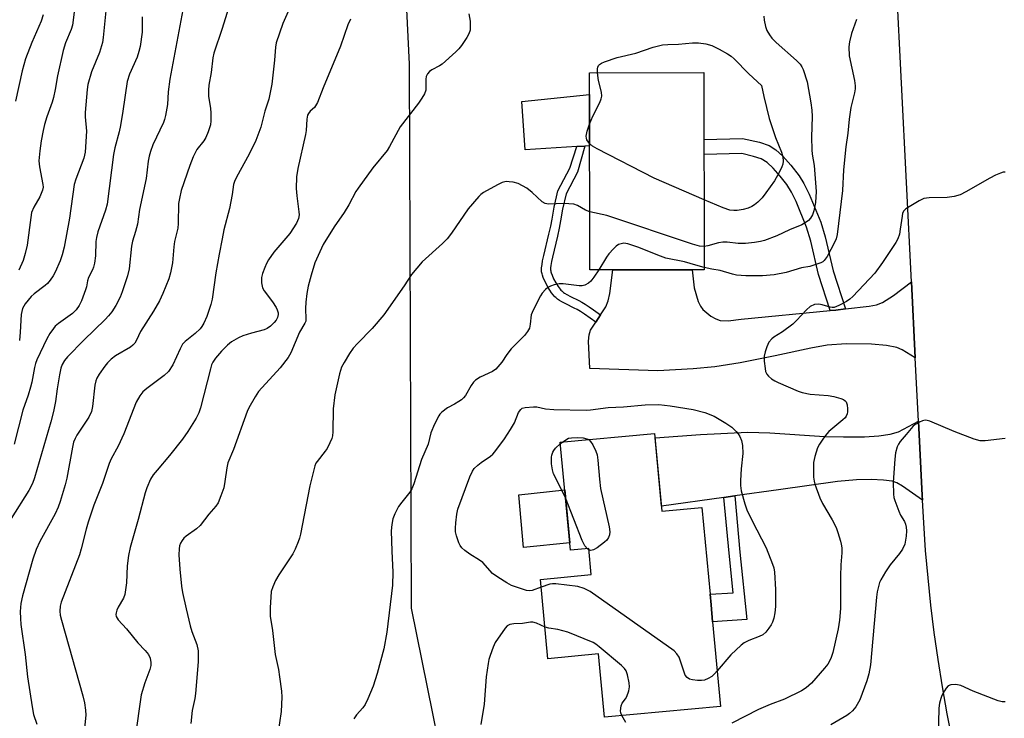
# Model space of a CAD drawing. Units: inches. Extents: x 1249761 to 1255761, y 477456 to 481456.
# Drawn here: x 1250475 to 1250749, y 480715 to 480910 of the extents above; entities that cross this region are included whole.
import ezdxf

# ---------------------------------------------------------------- set-up
doc = ezdxf.new("R2010")
doc.units = ezdxf.units.IN
doc.header["$MEASUREMENT"] = 0
for name, color, linetype in [('BLDG-Footprint', 5, 'Continuous'), ('CULTRL-Pad', 6, 'Continuous'), ('NTRL-Trees', 3, 'Continuous'), ('TRANS-Driveway', 251, 'Continuous'), ('TRANS-Non Street Sidewalk', 7, 'Continuous'), ('TRANS-Road', 130, 'Continuous'), ('Undefined', 1, 'Continuous')]:
    doc.layers.add(name, color=color, linetype=linetype)

msp = doc.modelspace()

# ---------------------------------------------------------------- linework, layer by layer
at = {"layer": 'BLDG-Footprint'}
for points, elevation in [([(1250665.52, 480840.05), (1250633.67, 480839.99), (1250633.56, 480894.88), (1250665.41, 480894.94)], 232.05), ([(1250651.69, 480794.5), (1250653.71, 480772.83), (1250664.87, 480773.88), (1250667.12, 480749.76), (1250667.4, 480746.76), (1250667.83, 480742.1), (1250670.03, 480718.51), (1250637.73, 480715.5), (1250636.08, 480733.11), (1250622, 480731.8), (1250619.94, 480753.87), (1250634.03, 480755.19), (1250633.35, 480762.44), (1250628.23, 480761.96), (1250625.43, 480792.05)], 228.78)]:
    msp.add_lwpolyline(points, close=True, dxfattribs=dict(at, elevation=elevation))
at = {"layer": 'CULTRL-Pad'}
for points in [[(1250630.01, 480874.31), (1250615.69, 480873.38), (1250614.74, 480886.91), (1250633.57, 480888.81), (1250633.6, 480874.55), (1250632.24, 480874.46)], [(1250628.04, 480764.07), (1250615.19, 480762.72), (1250613.92, 480777.36), (1250626.66, 480778.79)]]:
    msp.add_lwpolyline(points, close=True, dxfattribs=at)
at = {"layer": 'NTRL-Trees'}
msp.add_lwpolyline([(1250459.5, 481395.22), (1250505.75, 481279.56), (1250558, 481126.34), (1250577.62, 481015.34), (1250583.38, 480897.22), (1250583.88, 480745.84), (1250610.5, 480614.87), (1250666.37, 480480.87)], dxfattribs=at)
at = {"layer": 'TRANS-Driveway'}
for points in [[(1250700.59, 480828.68), (1250702.11, 480828.83), (1250704.84, 480829.14), (1250711.38, 480829.88), (1250713.42, 480830.32), (1250715.11, 480830.94), (1250718.13, 480832.85), (1250723.19, 480836.65), (1250724.24, 480815.53), (1250720.57, 480817.75), (1250719.06, 480818.42), (1250716.19, 480818.95), (1250712.04, 480819.32), (1250705.03, 480819.39), (1250699.74, 480819.07), (1250695.13, 480818.26), (1250685.28, 480816.07), (1250675.5, 480814.11), (1250668.42, 480812.99), (1250662.42, 480812.48), (1250652.6, 480811.95), (1250633.65, 480812.59), (1250633.29, 480820.13), (1250633.46, 480821.93), (1250633.86, 480823.23), (1250635.32, 480825.48), (1250636.65, 480827.54), (1250638.09, 480829.75), (1250638.71, 480831.42), (1250639.18, 480833.4), (1250640.05, 480840), (1250662.16, 480840.04), (1250662.65, 480834.97), (1250663.82, 480831.19), (1250664.41, 480829.92), (1250665.08, 480828.94), (1250667.37, 480827.11), (1250668.73, 480826.36), (1250669.95, 480825.93), (1250672.12, 480825.83), (1250675.8, 480826.26)], [(1250726.23, 480775.96), (1250720.67, 480779.85), (1250719.06, 480780.73), (1250717.76, 480781.16), (1250715.4, 480781.49), (1250711.95, 480781.71), (1250707.92, 480781.6), (1250702.55, 480781.11), (1250686.17, 480778.79), (1250673.98, 480777.09), (1250670.99, 480776.68), (1250653.58, 480774.25), (1250651.81, 480793.23), (1250664.43, 480794.16), (1250677.65, 480794.86), (1250683.77, 480794.67), (1250698.94, 480793.64), (1250704.26, 480793.5), (1250710.06, 480793.57), (1250714.11, 480793.81), (1250717.23, 480794.25), (1250719.54, 480794.92), (1250725.12, 480797.92), (1250726.16, 480777.21)]]:
    msp.add_lwpolyline(points, close=True, dxfattribs=at)
at = {"layer": 'TRANS-Non Street Sidewalk'}
for points in [[(1250704.84, 480829.14), (1250702.11, 480828.83), (1250700.59, 480828.68), (1250697.32, 480838.74), (1250695.16, 480847.95), (1250694, 480851.87), (1250691.06, 480859.01), (1250689.76, 480861.62), (1250688.45, 480863.75), (1250686.62, 480866.12), (1250684.68, 480868.3), (1250682.98, 480869.85), (1250681.35, 480870.9), (1250679.23, 480871.6), (1250675.93, 480872.35), (1250665.46, 480872.11), (1250665.45, 480876.29), (1250676.11, 480876.53), (1250680.84, 480875.53), (1250683.52, 480874.64), (1250685.4, 480873.42), (1250687.39, 480871.61), (1250689.62, 480869.15), (1250691.93, 480866.18), (1250693.24, 480864.04), (1250694.72, 480861.11), (1250697.95, 480853.28), (1250699.16, 480849.18), (1250701.37, 480839.77)], [(1250636.65, 480827.54), (1250635.32, 480825.48), (1250632.15, 480827.69), (1250631.08, 480828.39), (1250630.09, 480828.98), (1250629.31, 480829.39), (1250626.95, 480830.53), (1250625.9, 480831.09), (1250625.24, 480831.48), (1250624.65, 480831.88), (1250624.15, 480832.29), (1250623.93, 480832.5), (1250623.49, 480833.02), (1250623.01, 480833.65), (1250622.55, 480834.32), (1250622, 480835.22), (1250621.28, 480836.6), (1250620.98, 480837.25), (1250620.7, 480837.92), (1250620.46, 480838.57), (1250620.37, 480838.89), (1250620.24, 480839.47), (1250620.21, 480839.74), (1250620.2, 480839.99), (1250620.22, 480840.57), (1250620.34, 480841.53), (1250620.51, 480842.53), (1250620.82, 480843.97), (1250622.26, 480849.9), (1250622.77, 480852.16), (1250623.13, 480854.12), (1250623.7, 480857.45), (1250624.79, 480862.03), (1250628.05, 480868.32), (1250630.01, 480874.31), (1250632.24, 480874.46), (1250630.22, 480867.2), (1250627.09, 480861.17), (1250626.08, 480856.93), (1250625.52, 480853.62), (1250625.16, 480851.66), (1250624.65, 480849.41), (1250623.22, 480843.51), (1250622.96, 480842.31), (1250622.79, 480841.26), (1250622.72, 480840.6), (1250622.72, 480840.04), (1250622.75, 480839.76), (1250622.81, 480839.47), (1250622.9, 480839.16), (1250623.14, 480838.5), (1250623.58, 480837.5), (1250624.16, 480836.39), (1250624.35, 480836.08), (1250624.83, 480835.35), (1250625.36, 480834.64), (1250625.61, 480834.36), (1250625.82, 480834.15), (1250626.32, 480833.73), (1250626.6, 480833.53), (1250627.23, 480833.14), (1250628.25, 480832.59), (1250630.6, 480831.46), (1250631.39, 480831.06), (1250632.39, 480830.46), (1250633.48, 480829.75), (1250634.67, 480828.93)], [(1250670.99, 480776.68), (1250673.98, 480777.09), (1250675.44, 480761.46), (1250677.38, 480742.7), (1250667.83, 480742.1), (1250667.4, 480746.76), (1250667.12, 480749.76), (1250673.58, 480750.17), (1250672.44, 480761.16)]]:
    msp.add_lwpolyline(points, close=True, dxfattribs=at)
at = {"layer": 'TRANS-Road'}
msp.add_lwpolyline([(1250733.87, 480712.71), (1250733.14, 480716.47), (1250731.8, 480724), (1250730.6, 480731.55), (1250729.53, 480739.12), (1250728.59, 480746.71), (1250727.78, 480754.32), (1250727.11, 480761.94), (1250726.57, 480769.57), (1250726.23, 480775.96), (1250726.16, 480777.21), (1250725.12, 480797.92), (1250724.24, 480815.53), (1250723.19, 480836.65), (1250716.26, 480975.04)], dxfattribs=at)
at = {"layer": 'Undefined'}
for p, q in [((1250625.46, 480791.65, 230), (1250626.12, 480792.11, 230)), ((1250633.38, 480762.12, 230), (1250632.97, 480762.4, 230))]:
    msp.add_line(p, q, dxfattribs=at)
for points, elevation in [([(1250520.89, 480915.41), (1250516.76, 480893.04), (1250516.27, 480889.53), (1250516.07, 480886.07), (1250515.56, 480882.93), (1250515.28, 480881.82), (1250514.98, 480881.03), (1250512.06, 480874.83), (1250511.37, 480872.97), (1250510.98, 480871.63), (1250510.75, 480870.27), (1250510.15, 480865.44), (1250508.34, 480856.83), (1250507.71, 480852.69), (1250507.24, 480850.65), (1250506.4, 480848.03), (1250506.06, 480846.63), (1250505.39, 480840.33), (1250504.94, 480838.38), (1250503.49, 480833.93), (1250502.9, 480832.4), (1250501.71, 480830.05), (1250500.58, 480828.35), (1250499.7, 480827.21), (1250498.71, 480826.15), (1250492.84, 480820.45), (1250488.3, 480815.83), (1250487.46, 480814.79), (1250486.79, 480813.63), (1250486.44, 480812.67), (1250486.04, 480810.75), (1250485.41, 480806.88), (1250484.95, 480803.36), (1250484.34, 480800.56), (1250483.63, 480797.74), (1250479.08, 480782.16), (1250478.5, 480780.55), (1250477.52, 480778.61), (1250472.56, 480770.77)], 240), ([(1250490.51, 480914.92), (1250489.88, 480909.46), (1250489.65, 480908.09), (1250489.27, 480906.89), (1250487.75, 480903.19), (1250487.06, 480901.03), (1250485.46, 480893.97), (1250484.81, 480890.16), (1250484.35, 480888.01), (1250483.98, 480886.7), (1250482.54, 480882.63), (1250481.87, 480880.44), (1250481.45, 480878.78), (1250480.9, 480875.96), (1250480.52, 480873.13), (1250480.33, 480870.32), (1250480.5, 480868.72), (1250481.42, 480863.81), (1250481.45, 480862.98), (1250481.33, 480862.21), (1250480.55, 480860.35), (1250478.92, 480857.42), (1250478.29, 480855.97), (1250478.02, 480854.59), (1250477.01, 480846.84), (1250476.51, 480844.58), (1250475.96, 480842.64), (1250474.7, 480839.88)], 246), ([(1250551.04, 480915.19), (1250548.22, 480908.6), (1250546.38, 480903.18), (1250546.16, 480901.98), (1250545.9, 480898.37), (1250545.1, 480891.72), (1250544.32, 480887.5), (1250543.15, 480884.2), (1250542.11, 480879.69), (1250540.71, 480875.97), (1250538.87, 480872.19), (1250535.35, 480865.83), (1250534.75, 480864.57), (1250534.48, 480863.8), (1250534.12, 480860.97), (1250533.38, 480857.06), (1250531.8, 480851.16), (1250531.36, 480848.69), (1250530.44, 480844.4), (1250529.54, 480839.14), (1250528.51, 480831.83), (1250528.13, 480830.4), (1250527.01, 480827), (1250526.22, 480825.16), (1250525.65, 480824.22), (1250525.15, 480823.59), (1250523.78, 480822.26), (1250520.99, 480820.06), (1250520.28, 480819.29), (1250519.6, 480818.05), (1250517.6, 480813.6), (1250516.41, 480811.72), (1250515.19, 480810.58), (1250510.33, 480806.97), (1250509.22, 480806.04), (1250508.37, 480804.91), (1250507.41, 480803.17), (1250503.93, 480794.4), (1250502.34, 480790.97), (1250500.42, 480787.44), (1250499.84, 480786.13), (1250498.04, 480780.54), (1250495.61, 480774.52), (1250494.01, 480769.78), (1250493.42, 480767.8), (1250492.09, 480762.35), (1250491.58, 480760.69), (1250486.53, 480747.54), (1250486.24, 480746.43), (1250486.12, 480745.01), (1250486.22, 480743.89), (1250486.56, 480742.52), (1250492.58, 480721.48), (1250493.04, 480719.49), (1250493.28, 480717.49), (1250493.34, 480716.07), (1250492.66, 480708.92)], 236), ([(1250509.09, 480910.42), (1250509.08, 480906.13), (1250508.47, 480902.17), (1250508.15, 480900.78), (1250507.62, 480899.18), (1250505.53, 480894.5), (1250504.89, 480892.42), (1250503.66, 480884.13), (1250502.98, 480880.16), (1250502.61, 480878.47), (1250501.43, 480873.99), (1250501.05, 480872.15), (1250499.31, 480858.27), (1250498.85, 480856.64), (1250496.75, 480850.59), (1250496.32, 480849.02), (1250496.19, 480847.92), (1250496.06, 480843.96), (1250495.76, 480841.91), (1250495.49, 480840.77), (1250495.19, 480840.01), (1250494.12, 480837.89), (1250493.86, 480836.93), (1250493.56, 480835.26), (1250493.31, 480834.42), (1250492.13, 480831.39), (1250491.5, 480830.07), (1250490.66, 480828.88), (1250489.69, 480827.87), (1250485.73, 480825.05), (1250484.88, 480824.34), (1250484.33, 480823.72), (1250483.38, 480822.3), (1250482.51, 480820.82), (1250479.75, 480814.96), (1250479.35, 480813.93), (1250479.06, 480812.86), (1250478.3, 480808.78), (1250477.97, 480807.38), (1250477.31, 480805.18), (1250475.88, 480800.95), (1250473.43, 480791.47)], 242), ([(1250481.51, 480911.01), (1250480.95, 480909.26), (1250478.3, 480903.26), (1250476.58, 480898.7), (1250475.65, 480895.43), (1250473.75, 480886.93)], 248), ([(1250499.01, 480913.02), (1250498.23, 480904.72), (1250498.02, 480903.27), (1250497.2, 480900.51), (1250494.91, 480895.16), (1250493.95, 480891.64), (1250493.76, 480890.19), (1250493.21, 480883.76), (1250493.22, 480882.64), (1250493.51, 480878.59), (1250493.22, 480872.75), (1250492.8, 480871.11), (1250490.56, 480865.29), (1250490.08, 480863.78), (1250488.78, 480854.38), (1250487.3, 480846.37), (1250486.78, 480844.16), (1250486.19, 480842.54), (1250484.81, 480839.36), (1250484.24, 480838.35), (1250483.41, 480837.15), (1250482.69, 480836.23), (1250482.09, 480835.62), (1250478.99, 480833.33), (1250478.18, 480832.62), (1250476.48, 480830.54), (1250475.78, 480829.26), (1250475.51, 480828.44), (1250475.34, 480827.6), (1250475.11, 480822.64), (1250474.88, 480820.32)], 244), ([(1250533.09, 480912.83), (1250531.29, 480907.19), (1250529.01, 480900.32), (1250528.72, 480898.99), (1250528.22, 480894.93), (1250527.59, 480891.37), (1250527.51, 480890), (1250527.55, 480888.34), (1250528.06, 480884.88), (1250528.15, 480883.74), (1250528.17, 480881.49), (1250528.05, 480880.37), (1250527.46, 480878.42), (1250526.79, 480876.81), (1250526.17, 480875.88), (1250524.28, 480873.48), (1250523.25, 480871.43), (1250522.29, 480869.03), (1250519.93, 480862.1), (1250519.41, 480859.91), (1250519.2, 480858.52), (1250519.1, 480852.95), (1250518.99, 480851.63), (1250518.07, 480847.87), (1250517.86, 480846.39), (1250517.46, 480842), (1250516.91, 480839.15), (1250516.46, 480837.47), (1250514.81, 480833.43), (1250513.84, 480831.43), (1250512.22, 480828.55), (1250508.56, 480822.87), (1250507.47, 480820.43), (1250506.98, 480819.59), (1250506.45, 480819.03), (1250505.79, 480818.53), (1250501.6, 480816.06), (1250500.46, 480815.2), (1250499.44, 480814.16), (1250498.7, 480813.25), (1250497.08, 480811.01), (1250496.44, 480809.84), (1250496.15, 480809.09), (1250495.91, 480807.93), (1250495.24, 480801.98), (1250494.93, 480800.56), (1250494.24, 480799.02), (1250490.91, 480794.02), (1250490.39, 480793.07), (1250489.98, 480792.08), (1250489.62, 480790.67), (1250488.07, 480782.02), (1250487.59, 480780.2), (1250486.2, 480775.59), (1250485.63, 480773.97), (1250484.84, 480772.15), (1250480.56, 480764.45), (1250479.54, 480762.2), (1250478.64, 480759.45), (1250475.73, 480749.3), (1250475.32, 480747.18), (1250475.11, 480744.95), (1250475.15, 480742.99), (1250475.3, 480741.27), (1250476.49, 480732.93), (1250477.15, 480726.75), (1250478.41, 480718.36), (1250478.84, 480716.26), (1250479.75, 480713.59)], 238), ([(1250599.99, 480911.29), (1250600.31, 480909.21), (1250600.38, 480908.1), (1250600.32, 480906.73), (1250600, 480905.68), (1250599.42, 480904.66), (1250597.91, 480902.43), (1250597.17, 480901.5), (1250596.33, 480900.66), (1250592.57, 480897.24), (1250591.83, 480896.76), (1250589.71, 480895.7), (1250589.03, 480895.17), (1250588.49, 480894.54), (1250588.14, 480893.81), (1250587.97, 480893.08), (1250588.04, 480890.89), (1250587.98, 480890.04), (1250587.6, 480889.02), (1250586.91, 480887.8), (1250585.92, 480886.36), (1250580.88, 480879.77), (1250577.92, 480874.37), (1250577.21, 480873.23), (1250573.22, 480868.45), (1250569.15, 480862.79), (1250568.53, 480861.8), (1250566.58, 480858.12), (1250565.31, 480855.93), (1250562.47, 480851.94), (1250559.4, 480847.05), (1250557.1, 480841.96), (1250556.06, 480838.53), (1250555.26, 480835.47), (1250554.84, 480833.39), (1250554.58, 480831.03), (1250554.49, 480829.25), (1250554.64, 480826.3), (1250554.56, 480825.74), (1250554.37, 480825.2), (1250552.81, 480822.64), (1250550.41, 480816.96), (1250549.67, 480815.61), (1250547.46, 480812.72), (1250541.44, 480806.12), (1250540.47, 480804.67), (1250538.76, 480801.63), (1250538.32, 480800.58), (1250534.45, 480790.05), (1250532.89, 480786.27), (1250532.57, 480784.88), (1250532.07, 480781.09), (1250531.75, 480779.37), (1250530.99, 480777.12), (1250530.17, 480775.21), (1250529.52, 480774.23), (1250527.65, 480771.98), (1250525.23, 480768.86), (1250524.13, 480767.95), (1250521.27, 480765.94), (1250520.62, 480765.37), (1250520.14, 480764.72), (1250519.76, 480763.99), (1250519.48, 480763.22), (1250519.32, 480762.4), (1250519.29, 480760.69), (1250519.55, 480756.69), (1250520, 480751.99), (1250520.24, 480750.24), (1250521.25, 480745.65), (1250522.42, 480740.94), (1250522.9, 480739.37), (1250524.28, 480735.72), (1250524.61, 480733.95), (1250524.64, 480730.88), (1250523.93, 480722.13), (1250523.73, 480720.72), (1250523.01, 480717.4), (1250522.62, 480713.79)], 232), ([(1250682.12, 480910.65), (1250682.18, 480909.5), (1250682.5, 480907.74), (1250682.94, 480906.67), (1250683.66, 480905.43), (1250684.34, 480904.5), (1250685.56, 480903.24), (1250691.16, 480898.29), (1250692.18, 480897.27), (1250692.66, 480896.55), (1250693.01, 480895.79), (1250694.14, 480892.31), (1250695.21, 480886.49), (1250695.47, 480884.44), (1250695.51, 480882.7), (1250695.38, 480876.95), (1250695.45, 480873.39), (1250695.55, 480872.23), (1250696.07, 480869.01), (1250696.63, 480861.79), (1250696.47, 480858.73), (1250696.01, 480856.44), (1250695.61, 480855.35), (1250695.05, 480854.37), (1250694.51, 480853.75), (1250693.62, 480853.11), (1250692.64, 480852.58), (1250689.26, 480851.19), (1250685.68, 480849.52), (1250682.25, 480848.22), (1250681.17, 480847.94), (1250679.53, 480847.64), (1250677, 480847.37), (1250674.97, 480847.36), (1250671.91, 480847.73), (1250670.64, 480847.75), (1250669.47, 480847.56), (1250666.48, 480846.7), (1250665.51, 480846.52)], 230), ([(1250567.05, 480909.78), (1250566.34, 480908.16), (1250564.29, 480902.28), (1250559.43, 480890.7), (1250557.86, 480886.63), (1250557.32, 480885.65), (1250556.97, 480885.23), (1250555.85, 480884.19), (1250555.35, 480883.52), (1250555.11, 480883.03), (1250554.88, 480881.94), (1250554.68, 480878.79), (1250554.52, 480877.64), (1250552.35, 480868.2), (1250551.97, 480865.89), (1250551.88, 480862.64), (1250552.09, 480860.57), (1250552.68, 480856.18), (1250552.72, 480855.31), (1250552.56, 480854.29), (1250551.99, 480853.03), (1250550.11, 480850.13), (1250545.71, 480844.89), (1250544.21, 480842.78), (1250543.63, 480841.76), (1250543.15, 480840.67), (1250542.52, 480839), (1250542.23, 480837.86), (1250542.23, 480836.43), (1250542.52, 480835.05), (1250543.04, 480834.13), (1250545.34, 480831.14), (1250546.36, 480829.57), (1250546.67, 480828.86), (1250546.87, 480828.09), (1250546.9, 480827.57), (1250546.72, 480826.75), (1250546.33, 480825.98), (1250545.8, 480825.32), (1250544.78, 480824.34), (1250543.88, 480823.69), (1250543.02, 480823.36), (1250539.46, 480822.42), (1250537.11, 480821.67), (1250535.84, 480821.11), (1250533.93, 480819.94), (1250532.81, 480819.03), (1250531.14, 480817.37), (1250529.5, 480815.47), (1250528.72, 480814.34), (1250528.37, 480813.57), (1250528.03, 480812.44), (1250525.27, 480801.57), (1250524.81, 480800.2), (1250524.12, 480798.7), (1250521.8, 480795.06), (1250520.27, 480792.91), (1250516.66, 480788.36), (1250513.18, 480784.31), (1250512.13, 480782.97), (1250511.4, 480781.76), (1250510.33, 480779.31), (1250509.88, 480777.94), (1250507.97, 480770.51), (1250505.75, 480762.73), (1250505.2, 480760.56), (1250504.83, 480757.67), (1250504.73, 480752.92), (1250504.22, 480749.69), (1250503.81, 480748.6), (1250502.34, 480746.11), (1250502.02, 480745.34), (1250501.79, 480744.57), (1250501.75, 480744.05), (1250501.85, 480743.54), (1250502.36, 480742.6), (1250504.65, 480740.06), (1250507.82, 480736.22), (1250509.89, 480734.03), (1250510.77, 480732.96), (1250511.23, 480731.92), (1250511.45, 480730.78), (1250511.42, 480729.93), (1250511.19, 480728.81), (1250509.77, 480725.08), (1250508.81, 480721.77), (1250507.14, 480709.94)], 234), ([(1250707.91, 480909.68), (1250706.51, 480905.78), (1250705.88, 480903.5), (1250705.72, 480902.07), (1250705.87, 480899.55), (1250707.33, 480892.67), (1250707.54, 480891.25), (1250707.53, 480890.4), (1250707.33, 480889.24), (1250706.34, 480885.21), (1250705.79, 480881.98), (1250705.42, 480878.07), (1250704.88, 480874.23), (1250704.25, 480867.81), (1250703.99, 480862.11), (1250702.52, 480849.83), (1250702.21, 480848.67), (1250701.74, 480847.62), (1250699.67, 480843.76), (1250698.88, 480842.59), (1250698.46, 480842.24), (1250697.96, 480841.97), (1250696.58, 480841.46), (1250694.87, 480840.99), (1250692.56, 480840.62), (1250688.28, 480839.23), (1250684.92, 480838.63), (1250681.69, 480838.39), (1250677.07, 480838.37), (1250674.49, 480838.51), (1250673.37, 480838.77), (1250669.92, 480839.87), (1250667.59, 480840.2), (1250665.52, 480840.68)], 228), ([(1250635.79, 480894.88), (1250635.76, 480895.93), (1250635.84, 480896.45), (1250636.05, 480896.85), (1250636.34, 480897.15), (1250636.94, 480897.53), (1250637.72, 480897.88), (1250641.27, 480899.12), (1250646.45, 480900.31), (1250651.32, 480901.97), (1250653.89, 480902.62), (1250655.38, 480902.77), (1250658.31, 480902.85), (1250662.19, 480903.19), (1250663.9, 480903.19), (1250665.97, 480902.89), (1250667.59, 480902.41), (1250669.69, 480901.46), (1250671.99, 480900.17), (1250672.96, 480899.47), (1250673.83, 480898.7), (1250677.9, 480894.61), (1250681.44, 480891.32), (1250682.07, 480888.26), (1250683.55, 480882.17), (1250685.34, 480876.87), (1250686.99, 480872.76), (1250687.39, 480871.43), (1250687.5, 480870.29), (1250687.39, 480869.46), (1250687.1, 480868.66), (1250686.35, 480867.09), (1250685.08, 480864.81), (1250682.68, 480861.43), (1250681.59, 480860.03), (1250680.37, 480858.81), (1250679.48, 480858.08), (1250678.74, 480857.64), (1250677.68, 480857.17), (1250676.3, 480856.81), (1250674.62, 480856.54), (1250673.77, 480856.5), (1250672.64, 480856.62), (1250670.72, 480857.25), (1250665.48, 480859.48)], 232), ([(1250633.59, 480880.54), (1250634.53, 480882.8), (1250636.45, 480886.58), (1250636.82, 480887.6), (1250637, 480888.38), (1250636.93, 480889.44), (1250636.05, 480892.71), (1250635.79, 480894.88)], 232), ([(1250633.6, 480875.17), (1250632.85, 480876.19), (1250632.69, 480876.67), (1250632.66, 480877.21), (1250632.9, 480878.58), (1250633.59, 480880.54)], 232), ([(1250665.48, 480859.48), (1250651.54, 480865.54), (1250635.68, 480873.67), (1250634.41, 480874.43), (1250633.6, 480875.17)], 232), ([(1250749.24, 480867.23), (1250748.73, 480867.19), (1250747.94, 480866.93), (1250746.57, 480866.33), (1250744.96, 480865.53), (1250738.29, 480861.69), (1250736.71, 480860.91), (1250735.09, 480860.47), (1250733.15, 480860.14), (1250728.09, 480860.01), (1250726.65, 480859.83), (1250725.36, 480859.25), (1250721.65, 480857.01), (1250721.06, 480856.45), (1250720.72, 480855.78), (1250720.55, 480854.99), (1250720.07, 480851.36), (1250719.8, 480849.97), (1250719.34, 480848.63), (1250718.82, 480847.61), (1250715.13, 480842.07), (1250713.01, 480839.09), (1250706.81, 480832.6), (1250706.01, 480831.86), (1250705.06, 480831.2), (1250702.97, 480830.07), (1250701.63, 480829.56), (1250701.1, 480829.53), (1250700.56, 480829.61), (1250698.36, 480830.29), (1250697.38, 480830.46), (1250696.23, 480830.33), (1250695.01, 480829.79), (1250693.93, 480828.89), (1250691.17, 480825.93), (1250690.12, 480824.92), (1250687.28, 480822.76), (1250684.91, 480821.27), (1250684.29, 480820.8), (1250683.5, 480819.87), (1250682.91, 480818.55), (1250682.46, 480817.16), (1250682.21, 480816.03), (1250682.22, 480814.6), (1250682.43, 480812.58), (1250682.59, 480811.75), (1250682.91, 480811.01), (1250683.41, 480810.38), (1250684.22, 480809.66), (1250685.1, 480809.12), (1250686.11, 480808.63), (1250691.63, 480806.27), (1250692.75, 480805.86), (1250694.95, 480805.44), (1250699.98, 480805.08), (1250701.56, 480804.77), (1250703.53, 480804.22), (1250704.29, 480803.89), (1250704.7, 480803.59), (1250704.99, 480803.24), (1250705.25, 480802.49), (1250705.39, 480801.37), (1250705.38, 480800.52), (1250705.3, 480799.97), (1250705, 480799.29), (1250704.69, 480798.86), (1250704.06, 480798.23), (1250700.18, 480794.98), (1250699.58, 480794.34), (1250698.7, 480793.17), (1250697.56, 480791.47), (1250697.03, 480790.45), (1250696.25, 480788.04), (1250695.92, 480786.39), (1250695.94, 480782.35), (1250696.06, 480781.21), (1250696.29, 480780.38), (1250697.71, 480776.58), (1250698.39, 480774.98), (1250701.13, 480770.43), (1250702.19, 480768.31), (1250702.69, 480766.96), (1250703.44, 480764.5), (1250703.63, 480763.67), (1250703.75, 480762.62), (1250703.75, 480761.26), (1250703.5, 480757.89), (1250703.4, 480754.75), (1250703.42, 480745.75), (1250703.14, 480742.48), (1250702.74, 480740.14), (1250701.3, 480733.49), (1250700.71, 480731.83), (1250699.87, 480730.29), (1250698.98, 480729.15), (1250695.37, 480724.98), (1250693.82, 480723.64), (1250692.6, 480722.82), (1250687.81, 480720.57), (1250683.83, 480719.06), (1250680.56, 480717.68), (1250673.2, 480713.85)], 226), ([(1250633.64, 480856.2), (1250632.43, 480856.62), (1250630.21, 480857.94), (1250629.21, 480858.28), (1250627.84, 480858.43), (1250626.43, 480858.47), (1250622.19, 480858.28), (1250621.22, 480858.45), (1250620.35, 480858.97), (1250617.59, 480861.58), (1250616.12, 480862.72), (1250613.66, 480864), (1250612.34, 480864.41), (1250611.22, 480864.55), (1250610.38, 480864.56), (1250609.29, 480864.33), (1250607.97, 480863.69), (1250604.07, 480861.52), (1250603.35, 480861.02), (1250602.73, 480860.45), (1250599.75, 480857), (1250595.18, 480850.25), (1250593.92, 480848.63), (1250592.67, 480847.38), (1250587.01, 480842.23), (1250585.46, 480840.52), (1250584.06, 480838.7), (1250581.99, 480835.54), (1250576.32, 480827.48), (1250573.07, 480823.73), (1250568.98, 480819.51), (1250567.8, 480818.19), (1250566.76, 480816.75), (1250565.23, 480814.2), (1250564.57, 480812.89), (1250563.95, 480811.04), (1250562.72, 480805.27), (1250562.17, 480801.33), (1250562.15, 480794.94), (1250562.04, 480793.8), (1250561.86, 480793.12), (1250561.31, 480791.83), (1250560.51, 480790.34), (1250559.94, 480789.53), (1250557.73, 480786.72), (1250557.43, 480786.22), (1250557.12, 480785.44), (1250555.71, 480779.87), (1250553.13, 480766.47), (1250552.86, 480765.35), (1250552.49, 480764.3), (1250551.6, 480762.24), (1250550.94, 480760.99), (1250547.12, 480755.18), (1250546.16, 480753.59), (1250545.38, 480751.84), (1250545, 480750.53), (1250544.65, 480745.93), (1250544.64, 480743.63), (1250545.37, 480739.65), (1250546.08, 480732.94), (1250546.99, 480728.77), (1250547.31, 480726.78), (1250547.86, 480722.79), (1250547.94, 480721.08), (1250547.71, 480717.06), (1250546.85, 480710.8)], 230), ([(1250665.51, 480846.52), (1250664.16, 480846.64), (1250662.23, 480847.14), (1250638.41, 480855.15), (1250633.64, 480856.2)], 230), ([(1250665.52, 480840.68), (1250663.14, 480841.31), (1250660.03, 480842.29), (1250654.77, 480843.29), (1250653.36, 480843.79), (1250646.97, 480846.33), (1250644.21, 480847.24), (1250643.1, 480847.41), (1250642.37, 480847.3), (1250641.66, 480847.03), (1250641.02, 480846.62), (1250640.24, 480845.89), (1250638.98, 480844.45), (1250638.31, 480843.55), (1250636.11, 480839.99)], 228), ([(1250636.11, 480839.99), (1250634.78, 480838.01), (1250633.91, 480836.89), (1250633.29, 480836.32), (1250632.3, 480835.76), (1250631.5, 480835.55), (1250630.67, 480835.53), (1250626.19, 480836.11), (1250625.08, 480836.12), (1250623.71, 480835.86), (1250622.66, 480835.49), (1250621.97, 480835.06), (1250621.34, 480834.51), (1250620.4, 480833.49), (1250619.91, 480832.78), (1250617.84, 480828.82), (1250617.36, 480827.45), (1250617.09, 480824.87), (1250616.84, 480823.82), (1250616.31, 480822.85), (1250615.45, 480821.71), (1250611.78, 480818.02), (1250610.56, 480816.45), (1250609.13, 480814.34), (1250607.46, 480812.37), (1250606.55, 480811.69), (1250603.12, 480810.14), (1250601.84, 480809.33), (1250601.28, 480808.74), (1250600.63, 480807.84), (1250599.04, 480805.09), (1250598.53, 480804.39), (1250597.9, 480803.82), (1250597.19, 480803.33), (1250595.94, 480802.59), (1250594.01, 480801.63), (1250592.47, 480800.44), (1250591.9, 480799.84), (1250591.58, 480799.38), (1250590.43, 480797.06), (1250589.44, 480794.68), (1250588.7, 480791.49), (1250586.77, 480787.27), (1250584.63, 480780.48), (1250584.11, 480779.11), (1250583.51, 480778.12), (1250581.29, 480775.38), (1250580.43, 480774.18), (1250579.33, 480772.09), (1250578.85, 480770.74), (1250578.53, 480769.13), (1250578.4, 480767.42), (1250578.53, 480761.74), (1250578.84, 480755.86), (1250578.69, 480752.28), (1250577.14, 480739.16), (1250576.34, 480734.58), (1250574.47, 480727.7), (1250573.37, 480724.11), (1250571.89, 480720.6), (1250571.13, 480719.03), (1250570.44, 480718.1), (1250568.66, 480716.13), (1250568, 480715.06)], 228), ([(1250620.15, 480751.69), (1250617.64, 480750.79), (1250616.81, 480750.69), (1250616, 480750.81), (1250611.86, 480752.21), (1250610.55, 480752.92), (1250608, 480754.48), (1250606.58, 480755.54), (1250603.9, 480758.55), (1250602.98, 480759.21), (1250600.27, 480760.85), (1250598.89, 480761.88), (1250598.05, 480762.63), (1250597.53, 480763.29), (1250597.16, 480764.07), (1250596.5, 480766.01), (1250596.26, 480767.13), (1250596.22, 480768.13), (1250596.35, 480769.61), (1250596.64, 480771.98), (1250596.93, 480773.44), (1250600.25, 480782.4), (1250600.96, 480784.02), (1250601.45, 480784.71), (1250602.45, 480785.69), (1250603.37, 480786.38), (1250606.03, 480788.13), (1250606.65, 480788.69), (1250607.22, 480789.35), (1250609.88, 480792.97), (1250611.57, 480795.54), (1250612.64, 480797.47), (1250613.81, 480800.34), (1250614.42, 480801.19), (1250614.85, 480801.48), (1250615.65, 480801.71), (1250618.01, 480801.92), (1250618.88, 480801.86), (1250621.33, 480801.35), (1250623.6, 480801.13), (1250632.62, 480800.98), (1250633.85, 480801.07), (1250638.75, 480801.73), (1250643.01, 480801.91), (1250649.05, 480802.42), (1250652.86, 480802.51), (1250656.04, 480802.16), (1250662.4, 480801.11), (1250665.67, 480800.35), (1250668.26, 480799.31), (1250671.52, 480797.39), (1250673.14, 480796.19), (1250674.36, 480795.02), (1250674.91, 480794.38), (1250675.37, 480793.62), (1250675.85, 480792.55), (1250676.12, 480791.15), (1250676.23, 480788.87), (1250675.74, 480784.59), (1250675.55, 480781.42), (1250675.55, 480779.98), (1250675.78, 480778.55), (1250676.77, 480774.86), (1250677.34, 480773.23), (1250678.83, 480770.15), (1250682.74, 480762.66), (1250684.54, 480758.13), (1250684.87, 480757.04), (1250685.05, 480755.91), (1250685.37, 480751.03), (1250685.31, 480746.31), (1250685.12, 480744.55), (1250684.82, 480743.09), (1250684.49, 480741.96), (1250684.12, 480741.2), (1250683.5, 480740.28), (1250682.62, 480739.19), (1250681.79, 480738.48), (1250680.79, 480737.99), (1250677.88, 480736.84), (1250676.65, 480736.2), (1250675.73, 480735.56), (1250672.88, 480732.86), (1250669.11, 480728.39)], 228), ([(1250749.27, 480793.06), (1250743.72, 480792.46), (1250742.28, 480792.45), (1250740.59, 480792.92), (1250735.05, 480795.03), (1250728.31, 480797.88), (1250727.51, 480798.12), (1250726.98, 480798.17), (1250726.21, 480797.99), (1250725.44, 480797.65), (1250724.2, 480796.93), (1250723.53, 480796.41), (1250721.73, 480794.16), (1250720, 480792.21), (1250719.57, 480791.5), (1250719.23, 480790.73), (1250718.73, 480789.12), (1250718.51, 480787.35), (1250718.1, 480780.91), (1250718.18, 480777.54), (1250718.29, 480776.69), (1250718.52, 480775.85), (1250719.67, 480772.82), (1250720.14, 480771.74), (1250721.2, 480769.97), (1250721.55, 480769.2), (1250721.72, 480768.44), (1250721.83, 480767.39), (1250721.73, 480765.86), (1250721.29, 480763.71), (1250720.65, 480762.25), (1250719.86, 480761.08), (1250717.23, 480757.89), (1250715.94, 480755.98), (1250714.61, 480753.76), (1250714.29, 480752.96), (1250713.96, 480751.85), (1250713.63, 480750.43), (1250713.43, 480748.96), (1250711.81, 480730.09), (1250711.34, 480727.54), (1250710.78, 480725.6), (1250708.76, 480720.39), (1250707.67, 480718.37), (1250706.78, 480717.27), (1250705.92, 480716.51), (1250705.2, 480716.02), (1250700.7, 480713.36)], 224), ([(1250626.12, 480792.11), (1250627.73, 480793.17), (1250628.57, 480793.27), (1250630.28, 480793.31), (1250631.77, 480793.22), (1250632.85, 480793.03), (1250633.35, 480792.79)], 230), ([(1250633.35, 480792.79), (1250633.86, 480792.27), (1250634.45, 480791.33), (1250635.36, 480789.56), (1250635.73, 480788.49), (1250635.92, 480787.04), (1250636.32, 480781.72), (1250636.64, 480779.15), (1250639, 480768.53), (1250639.21, 480767.1), (1250639.11, 480766.27), (1250638.82, 480765.49), (1250638.37, 480764.8), (1250637.75, 480764.22), (1250635.65, 480762.64), (1250634.7, 480762.07), (1250633.97, 480761.93), (1250633.38, 480762.12)], 230), ([(1250626.87, 480776.55), (1250626.08, 480778.35), (1250623.56, 480783.28), (1250623.23, 480784.36), (1250623.01, 480786.02), (1250622.98, 480787.86), (1250623.07, 480788.41), (1250623.34, 480789.24), (1250623.61, 480789.76), (1250624.13, 480790.43), (1250625.46, 480791.65)], 230), ([(1250632.97, 480762.4), (1250632.25, 480763.18), (1250631.5, 480764.66), (1250626.87, 480776.55)], 230), ([(1250669.11, 480728.39), (1250668.28, 480727.45), (1250667.63, 480726.88), (1250666.63, 480726.29), (1250665.57, 480725.84), (1250664.74, 480725.7), (1250663.61, 480725.71), (1250662.2, 480725.87), (1250661.41, 480726.12), (1250660.72, 480726.57), (1250660.23, 480727.22), (1250659.89, 480728.02), (1250658.9, 480731.12), (1250658.47, 480732.22), (1250657.9, 480733.17), (1250657.13, 480734), (1250633.71, 480750.52), (1250632.09, 480751.36), (1250630.3, 480751.86), (1250624.16, 480752.62), (1250623.29, 480752.64), (1250622.5, 480752.54), (1250620.15, 480751.69)], 228), ([(1250621.18, 480740.57), (1250618.82, 480741.69), (1250617.8, 480741.98), (1250617.12, 480741.97), (1250614.95, 480741.63), (1250612.49, 480741.53), (1250611.39, 480741.31), (1250610.67, 480740.92), (1250610.1, 480740.32), (1250607.33, 480736.3), (1250606.71, 480734.97), (1250605.89, 480732.73), (1250605.54, 480731.6), (1250605.31, 480730.48), (1250604.82, 480726.79), (1250604.27, 480719.11), (1250603.27, 480713.47)], 226), ([(1250642.57, 480715.95), (1250642.29, 480716.71), (1250642.22, 480717.27), (1250642.36, 480718.67), (1250642.67, 480719.42), (1250643.56, 480720.6), (1250643.94, 480721.32), (1250644.48, 480722.89), (1250644.66, 480723.96), (1250644.58, 480725.09), (1250644.11, 480727.34), (1250643.75, 480728.4), (1250643.28, 480729.09), (1250642.44, 480729.91), (1250636.28, 480735.13), (1250635.34, 480735.85), (1250634.58, 480736.29), (1250627.53, 480739.18), (1250624.73, 480739.9), (1250622.24, 480740.27), (1250621.18, 480740.57)], 226), ([(1250749.28, 480719.83), (1250748.44, 480719.79), (1250747.32, 480720.07), (1250740.31, 480722.74), (1250736.87, 480724.36), (1250735.5, 480724.61), (1250734.11, 480724.55), (1250733.41, 480724.23), (1250732.86, 480723.62), (1250732.39, 480722.88), (1250731.67, 480721.57), (1250731.31, 480720.75), (1250730.98, 480719.43), (1250730.82, 480718.07), (1250730.6, 480709.92)], 222), ([(1250643.71, 480714.07), (1250642.57, 480715.95)], 226)]:
    msp.add_lwpolyline(points, dxfattribs=dict(at, elevation=elevation))

doc.saveas('drawing.dxf')
